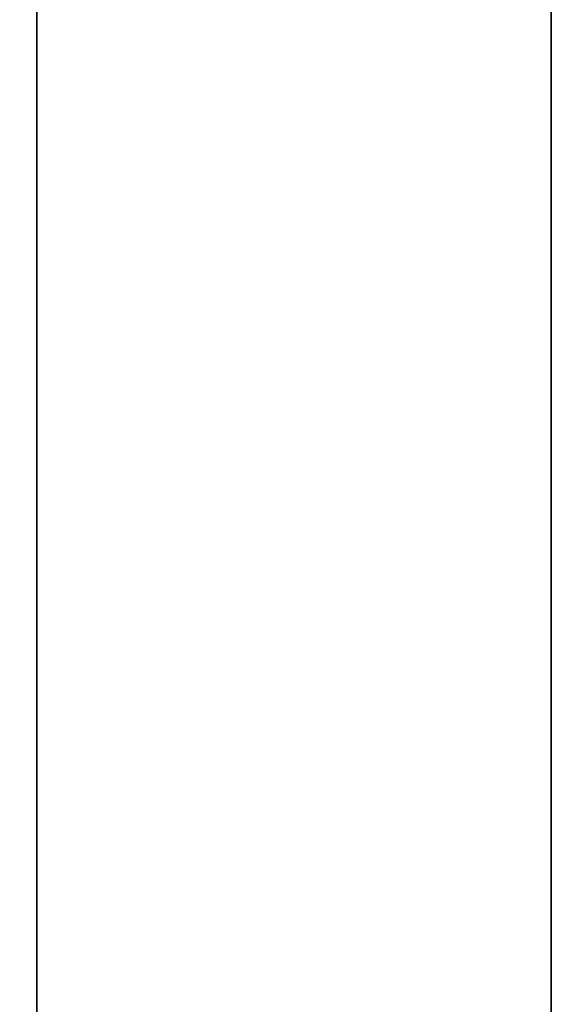
# Model space of a CAD drawing. Units: inches. Extents: x -0.2 to 27, y -31 to 0.
# Drawn here: x 10.1 to 10.8, y -25.1 to -24 of the extents above; entities that cross this region are included whole.
import ezdxf

# ---------------------------------------------------------------- set-up
doc = ezdxf.new("R2010")
doc.units = ezdxf.units.IN
doc.header["$MEASUREMENT"] = 0
for name, color, linetype in [('A-FURN-3-STORAGE-LOWER-WOOD-SHELF-ABS-WRAP', 250, 'Continuous'), ('A-FURN-3-STORAGE-LOWER-WOOD-SHELF-CORE-SURFACE-HORIZONTAL', 255, 'Continuous'), ('A-FURN-3-STORAGE-LOWER-WOOD-TOP-SURFACE-HORIZONTAL', 255, 'Continuous')]:
    doc.layers.add(name, color=color, linetype=linetype)

msp = doc.modelspace()

# ---------------------------------------------------------------- linework, layer by layer
at = {"layer": 'A-FURN-3-STORAGE-LOWER-WOOD-SHELF-ABS-WRAP'}
for points in [[(26.25, -0.875, 4.375), (26.25, -28.1866, 4.375), (0.75, -28.1866, 4.375), (0.75, -0.875, 4.375)], [(0.75, -0.875, 4.4531), (0.75, -28.1865, 4.4531), (26.25, -28.1865, 4.4531), (26.25, -0.875, 4.4531)], [(17.5, -0.875, 51.6718), (17.5, -27.6074, 51.6718), (9.5, -27.6074, 51.6718), (9.5, -0.875, 51.6718)], [(9.5, -0.875, 51.7499), (9.5, -27.6073, 51.7499), (17.5, -27.6073, 51.7499), (17.5, -0.875, 51.7499)], [(17.5, -0.875, 67.6168), (17.5, -27.6074, 67.6168), (9.5, -27.6074, 67.6168), (9.5, -0.875, 67.6168)], [(9.5, -0.875, 67.6949), (9.5, -27.6073, 67.6949), (17.5, -27.6073, 67.6949), (17.5, -0.875, 67.6949)], [(10.75, -0.875, 4.5331), (9.875, -0.875, 4.5331), (9.875, -27.5, 4.5331), (10.75, -27.5, 4.5331)], [(10.125, -0.875, 51.8299), (10.125, -0.875, 51.7499), (10.125, -26.9208, 51.7499), (10.125, -26.9208, 51.8299)], [(11, -0.875, 51.8299), (10.125, -0.875, 51.8299), (10.125, -26.9208, 51.8299), (11, -26.9208, 51.8299)], [(10.125, -0.875, 67.7749), (10.125, -0.875, 67.6949), (10.125, -26.9208, 67.6949), (10.125, -26.9208, 67.7749)], [(11, -0.875, 67.7749), (10.125, -0.875, 67.7749), (10.125, -26.9208, 67.7749), (11, -26.9208, 67.7749)], [(10.75, -27.5, 4.5331), (10.75, -27.5, 4.4531), (10.75, -0.875, 4.4531), (10.75, -0.875, 4.5331)]]:
    msp.add_3dface(points, dxfattribs=at)
at = {"layer": 'A-FURN-3-STORAGE-LOWER-WOOD-SHELF-CORE-SURFACE-HORIZONTAL'}
for points in [[(26.25, -0.875, 3.625), (26.25, -28.4375, 3.625), (0.75, -28.4375, 3.625), (0.75, -0.875, 3.625)], [(17.5, -0.875, 50.9218), (17.5, -27.8583, 50.9218), (9.5, -27.8583, 50.9218), (9.5, -0.875, 50.9218)], [(17.5, -0.875, 66.8668), (17.5, -27.8583, 66.8668), (9.5, -27.8583, 66.8668), (9.5, -0.875, 66.8668)]]:
    msp.add_3dface(points, dxfattribs=at)
at = {"layer": 'A-FURN-3-STORAGE-LOWER-WOOD-TOP-SURFACE-HORIZONTAL'}
for points in [[(0.018, -0.125, 84), (0.018, -29.875, 84), (26.982, -29.875, 84), (26.982, -0.125, 84)], [(0.018, -29.875, 83.25), (0.018, -0.125, 83.25), (26.982, -0.125, 83.25), (26.982, -29.875, 83.25)]]:
    msp.add_3dface(points, dxfattribs=at)

doc.saveas('drawing.dxf')
